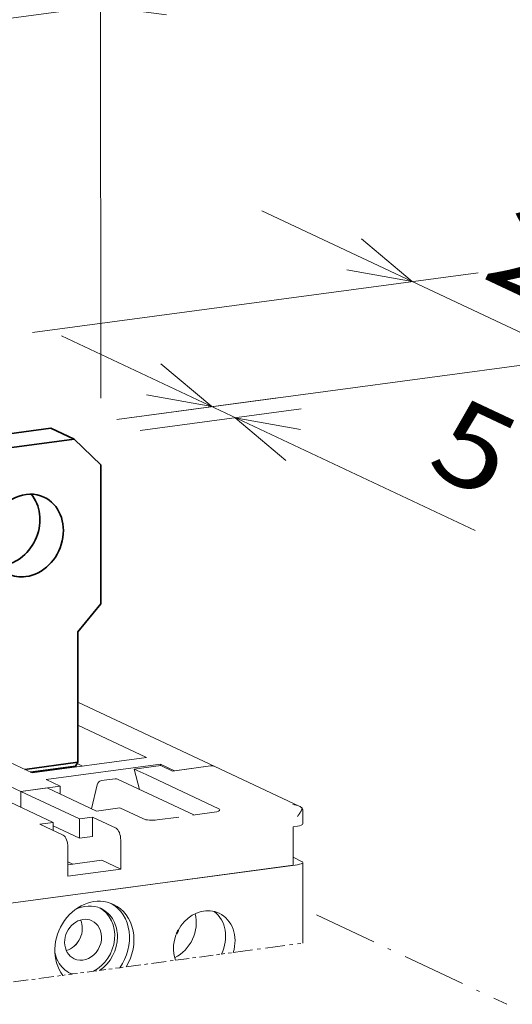
# Model space of a CAD drawing. Extents: x 0 to 420, y 0 to 297.
# Drawn here: x 225 to 240, y 242 to 272 of the extents above; entities that cross this region are included whole.
import ezdxf
from ezdxf.enums import TextEntityAlignment as Align

# ---------------------------------------------------------------- set-up
doc = ezdxf.new("R2010")
doc.units = 0
doc.linetypes.add('DASHDOT', pattern=[18.5, 12, -3, 0.5, -3])
doc.layers.get('0').update_dxf_attribs({"lineweight": 13})
doc.styles.get("Standard").update_dxf_attribs({"font": 'isocp.shx'})
doc.dimstyles.get("Standard").update_dxf_attribs({"dimtxt": 2.5, "dimasz": 2.5, "dimexe": 1.25, "dimexo": 0.625, "dimtad": 1, "dimcen": 2.5, "dimadec": 0, "dimazin": 0, "dimtfac": 1, "dimtmove": 0, "dimatfit": 0, "dimfxl": 1, "dimarcsym": 0})

# ---------------------------------------------------------------- blocks, each defined once
blk = doc.blocks.new('*D117')
at = {"color": 190, "lineweight": 13, "ltscale": 0.344741}
for p, q in [((227.870758, 260.618536), (227.868795, 274.408177)), ((223.371053, 260.016146), (223.369089, 273.805787))]:
    blk.add_line(p, q, dxfattribs=at)
at = {"color": 190, "lineweight": 13, "ltscale": 0.456956}
blk.add_line((214.708261, 270.646298), (232.824867, 273.071621), dxfattribs=at)
at = {"color": 190, "lineweight": 13}
for points in [[(229.715164, 273.177571), (227.86908, 272.408175), (229.852534, 272.151452)], [(221.52329, 271.03639), (223.369374, 271.805786), (221.385919, 272.062513)]]:
    blk.add_lwpolyline(points, dxfattribs=at)
blk.add_text('17', height=2.5, rotation=7.625027, dxfattribs=at).set_placement((214.575572, 271.637457), (219.369976, 272.279296), align=Align.FIT)
blk = doc.blocks.new('*D118')
at = {"color": 190, "lineweight": 13, "ltscale": 0.343989}
blk.add_line((226.689083, 262.489567), (239.142915, 256.639167), dxfattribs=at)
at = {"color": 190, "lineweight": 13, "ltscale": 0.122175}
for p, q in [((228.353123, 259.980548), (233.196922, 260.629003)), ((229.059168, 259.648871), (233.902967, 260.297326))]:
    blk.add_line(p, q, dxfattribs=at)
at = {"color": 190, "lineweight": 13}
for points in [[(229.245985, 260.716509), (231.214606, 260.363623), (229.686173, 261.653542)], [(233.889274, 259.679063), (231.920652, 260.031948), (233.449086, 258.74203)]]:
    blk.add_lwpolyline(points, dxfattribs=at)
blk.add_text('5', height=2.5, rotation=334.837402, dxfattribs=at).set_placement((237.605303, 258.46633), (239.568102, 257.544271), align=Align.FIT)
blk = doc.blocks.new('*D119')
at = {"color": 6, "lineweight": 13, "ltscale": 0.384879}
blk.add_line((232.724577, 266.248718), (246.65882, 259.702869), dxfattribs=at)
at = {"color": 6, "lineweight": 13, "ltscale": 0.338293}
blk.add_line((225.820683, 262.59017), (239.232358, 264.388581), dxfattribs=at)
at = {"color": 6, "lineweight": 13, "ltscale": 0.397589}
blk.add_line((228.353066, 259.980976), (244.115554, 262.094618), dxfattribs=at)
at = {"color": 6, "lineweight": 13}
for points in [[(235.281479, 264.47566), (237.2501, 264.122774), (235.721666, 265.412693)], [(244.101917, 261.475925), (242.133295, 261.82881), (243.661729, 260.538892)]]:
    blk.add_lwpolyline(points, dxfattribs=at)
blk.add_text('25', height=2.5, rotation=334.837402, dxfattribs=at).set_placement((239.276477, 264.275695), (243.65463, 262.218981), align=Align.FIT)
blk = doc.blocks.new('BLOCK439')
at = {"color": 7, "lineweight": 35, "ltscale": 0.244796}
for p, q in [((17.425, 106.26), (27.131, 107.559)), ((19.779, 105.154), (29.484, 106.454))]:
    blk.add_line(p, q, dxfattribs=at)
at = {"color": 7, "lineweight": 35, "ltscale": 0.065006}
blk.add_line((27.131, 107.559), (29.484, 106.454), dxfattribs=at)
at = {"color": 7, "lineweight": 35, "ltscale": 0.09189}
blk.add_line((29.484, 106.454), (32.131, 103.904), dxfattribs=at)
at = {"color": 7, "lineweight": 35, "ltscale": 0.348504}
blk.add_line((32.133, 89.964), (32.131, 103.904), dxfattribs=at)
at = {"color": 7, "lineweight": 35, "ltscale": 0.090953}
blk.add_line((29.84, 87.14), (32.133, 89.964), dxfattribs=at)
at = {"color": 7, "lineweight": 35, "ltscale": 0.326723}
blk.add_line((29.842, 74.071), (29.84, 87.14), dxfattribs=at)
at = {"color": 7, "lineweight": 13, "ltscale": 0.482604}
blk.add_line((7.783, 81.217), (25.255, 73.009), dxfattribs=at)
at = {"color": 7, "lineweight": 13, "ltscale": 0.37982}
blk.add_line((29.841, 80.099), (43.592, 73.639), dxfattribs=at)
at = {"color": 7, "lineweight": 13, "ltscale": 0.450937}
blk.add_line((7.783, 78.82), (24.109, 71.151), dxfattribs=at)
at = {"color": 7, "lineweight": 13, "ltscale": 0.190139}
blk.add_line((29.841, 77.778), (36.725, 74.545), dxfattribs=at)
at = {"color": 7, "lineweight": 35, "ltscale": 0.134385}
blk.add_line((24.514, 73.357), (29.842, 74.071), dxfattribs=at)
at = {"color": 7, "lineweight": 13, "ltscale": 0.289304}
for p, q in [((36.725, 74.545), (25.255, 73.009)), ((38.137, 73.881), (26.667, 72.346))]:
    blk.add_line(p, q, dxfattribs=at)
at = {"color": 7, "lineweight": 35, "ltscale": 0.011035}
blk.add_line((29.606, 73.697), (29.842, 74.071), dxfattribs=at)
at = {"color": 7, "lineweight": 35, "ltscale": 0.114161}
blk.add_line((25.08, 73.091), (29.606, 73.697), dxfattribs=at)
at = {"color": 7, "lineweight": 35, "ltscale": 0.002638}
blk.add_line((29.606, 73.592), (29.606, 73.697), dxfattribs=at)
at = {"color": 7, "lineweight": 13, "ltscale": 0.015159}
blk.add_line((29.762, 73.944), (30.31, 73.686), dxfattribs=at)
at = {"color": 7, "lineweight": 13, "ltscale": 0.066852}
blk.add_line((38.152, 73.741), (35.501, 73.386), dxfattribs=at)
at = {"color": 7, "lineweight": 13, "ltscale": 0.032503}
for p, q in [((35.501, 73.386), (36.678, 72.834)), ((38.152, 73.741), (39.328, 73.188))]:
    blk.add_line(p, q, dxfattribs=at)
at = {"color": 7, "lineweight": 13, "ltscale": 0.052372}
blk.add_line((36.014, 71.355), (35.501, 73.386), dxfattribs=at)
at = {"color": 7, "lineweight": 13, "ltscale": 0.039003}
for p, q in [((39.549, 73.218), (38.137, 73.881)), ((28.079, 71.682), (26.667, 72.346))]:
    blk.add_line(p, q, dxfattribs=at)
at = {"color": 7, "lineweight": 13, "ltscale": 0.003552}
blk.add_line((38.137, 73.739), (38.137, 73.881), dxfattribs=at)
at = {"color": 7, "lineweight": 13, "ltscale": 0.096806}
blk.add_line((39.328, 73.188), (43.166, 73.702), dxfattribs=at)
at = {"color": 7, "lineweight": 13, "ltscale": 0.091242}
blk.add_line((43.166, 73.702), (39.549, 73.218), dxfattribs=at)
at = {"color": 7, "lineweight": 13, "ltscale": 0.233784}
blk.add_line((43.592, 73.639), (52.056, 69.663), dxfattribs=at)
at = {"color": 7, "lineweight": 13, "ltscale": 0.035239}
blk.add_line((32.202, 72.234), (33.599, 72.421), dxfattribs=at)
at = {"color": 7, "lineweight": 13, "ltscale": 0.211776}
blk.add_line((41.479, 68.788), (33.812, 72.39), dxfattribs=at)
at = {"color": 7, "lineweight": 13, "ltscale": 0.201518}
blk.add_line((43.974, 69.406), (36.678, 72.834), dxfattribs=at)
at = {"color": 7, "lineweight": 13, "ltscale": 0.100144}
blk.add_line((28.079, 71.682), (24.109, 71.151), dxfattribs=at)
at = {"color": 7, "lineweight": 13, "ltscale": 0.066762}
blk.add_line((24.109, 71.151), (26.756, 71.505), dxfattribs=at)
at = {"color": 7, "lineweight": 13, "ltscale": 0.039947}
blk.add_line((24.109, 69.553), (24.109, 71.151), dxfattribs=at)
blk.add_line((24.109, 69.553), (24.109, 71.151), dxfattribs=at)
at = {"color": 7, "lineweight": 13, "ltscale": 0.162515}
for p, q in [((24.109, 71.151), (29.993, 68.387)), ((21.462, 70.797), (27.346, 68.033))]:
    blk.add_line(p, q, dxfattribs=at)
at = {"color": 7, "lineweight": 13, "ltscale": 0.136512}
blk.add_line((26.756, 71.505), (31.698, 69.184), dxfattribs=at)
at = {"color": 7, "lineweight": 13, "ltscale": 0.019974}
for p, q in [((28.079, 70.884), (28.079, 71.682)), ((27.346, 67.234), (27.346, 68.033))]:
    blk.add_line(p, q, dxfattribs=at)
at = {"color": 7, "lineweight": 13, "ltscale": 0.061775}
blk.add_line((31.776, 71.819), (31.208, 69.414), dxfattribs=at)
at = {"color": 7, "lineweight": 13, "ltscale": 0.059719}
blk.add_line((31.698, 69.184), (34.066, 69.501), dxfattribs=at)
at = {"color": 7, "lineweight": 13, "ltscale": 0.065006}
for p, q in [((36.419, 68.395), (34.066, 69.501)), ((31.316, 68.564), (33.669, 67.459)), ((26.022, 67.855), (28.376, 66.75))]:
    blk.add_line(p, q, dxfattribs=at)
at = {"color": 7, "lineweight": 13, "ltscale": 0.035591}
blk.add_line((52.404, 67.897), (52.404, 69.32), dxfattribs=at)
at = {"color": 7, "lineweight": 13, "ltscale": 0.033381}
for p, q in [((31.316, 68.564), (29.993, 68.387)), ((27.346, 68.033), (26.022, 67.855)), ((29.993, 66.451), (31.316, 66.628))]:
    blk.add_line(p, q, dxfattribs=at)
at = {"color": 7, "lineweight": 13, "ltscale": 0.048403}
for p, q in [((29.993, 66.451), (29.993, 68.387)), ((31.316, 68.564), (31.316, 66.628)), ((34.141, 63.365), (34.14, 65.301)), ((28.847, 62.656), (28.847, 64.593))]:
    blk.add_line(p, q, dxfattribs=at)
at = {"color": 7, "lineweight": 13, "ltscale": 0.054617}
for p, q in [((39.969, 68.586), (37.803, 68.296)), ((43.531, 69.063), (41.366, 68.773))]:
    blk.add_line(p, q, dxfattribs=at)
at = {"color": 7, "lineweight": 13, "ltscale": 0.073116}
blk.add_line((27.346, 67.694), (29.993, 66.451), dxfattribs=at)
at = {"color": 7, "lineweight": 13, "ltscale": 0.011127}
blk.add_line((51.433, 67.616), (51.875, 67.675), dxfattribs=at)
at = {"color": 7, "lineweight": 13, "ltscale": 0.096807}
blk.add_line((51.434, 63.744), (51.433, 67.616), dxfattribs=at)
at = {"color": 7, "lineweight": 13, "ltscale": 0.024202}
for p, q in [((34.14, 66.269), (34.14, 65.301)), ((28.847, 64.593), (28.847, 65.561))]:
    blk.add_line(p, q, dxfattribs=at)
at = {"color": 7, "lineweight": 13, "ltscale": 0.08604}
blk.add_line((28.847, 63.793), (32.258, 64.25), dxfattribs=at)
at = {"color": 7, "lineweight": 13, "ltscale": 0.052005}
blk.add_line((34.141, 63.365), (32.258, 64.25), dxfattribs=at)
at = {"color": 7, "lineweight": 13, "ltscale": 0.023557}
blk.add_line((51.434, 64.543), (52.287, 64.142), dxfattribs=at)
at = {"color": 7, "lineweight": 13}
blk.add_line((51.875, 63.803), (-33.002, 52.44), dxfattribs=at)
at = {"color": 7, "lineweight": 13, "ltscale": 0.013373}
blk.add_line((28.847, 64.085), (29.331, 63.858), dxfattribs=at)
at = {"color": 7, "lineweight": 13, "ltscale": 0.133525}
for p, q in [((28.847, 62.656), (34.141, 63.365)), ((28.847, 60.72), (34.141, 61.429))]:
    blk.add_line(p, q, dxfattribs=at)
at = {"color": 7, "lineweight": 13, "ltscale": 0.436181}
blk.add_line((51.434, 63.744), (34.141, 61.429), dxfattribs=at)
at = {"color": 7, "lineweight": 13, "ltscale": 0.202182}
blk.add_line((52.406, 55.937), (52.404, 64.024), dxfattribs=at)
at = {"color": 7, "lineweight": 13, "ltscale": 0.422829}
blk.add_line((28.847, 60.72), (12.084, 58.476), dxfattribs=at)
at = {"color": 7, "linetype": 'DASHDOT', "lineweight": 13, "ltscale": 0.162715}
blk.add_line((45.425, 55.003), (51.876, 55.866), dxfattribs=at)
at = {"color": 7, "linetype": 'DASHDOT', "lineweight": 13, "ltscale": 0.013351}
blk.add_line((51.876, 55.866), (52.406, 55.937), dxfattribs=at)
at = {"color": 7, "linetype": 'DASHDOT', "lineweight": 13, "ltscale": 0.116426}
blk.add_line((39.623, 54.226), (44.239, 54.844), dxfattribs=at)
at = {"color": 7, "linetype": 'DASHDOT', "lineweight": 13, "ltscale": 0.029932}
blk.add_line((44.239, 54.844), (45.425, 55.003), dxfattribs=at)
at = {"color": 7, "linetype": 'DASHDOT', "lineweight": 13, "ltscale": 0.050764}
blk.add_line((32.027, 53.209), (34.04, 53.478), dxfattribs=at)
at = {"color": 7, "linetype": 'DASHDOT', "lineweight": 13, "ltscale": 0.015955}
blk.add_line((34.04, 53.478), (34.672, 53.563), dxfattribs=at)
at = {"color": 7, "linetype": 'DASHDOT', "lineweight": 13, "ltscale": 0.124861}
for p, q in [((34.672, 53.563), (39.623, 54.226)), ((23.368, 52.05), (28.318, 52.712))]:
    blk.add_line(p, q, dxfattribs=at)
at = {"color": 7, "linetype": 'DASHDOT', "lineweight": 13, "ltscale": 0.023283}
blk.add_line((29.242, 52.836), (28.319, 52.713), dxfattribs=at)
at = {"color": 7, "linetype": 'DASHDOT', "lineweight": 13, "ltscale": 0.002216}
blk.add_line((29.33, 52.848), (29.242, 52.836), dxfattribs=at)
at = {"color": 7, "linetype": 'DASHDOT', "lineweight": 13, "ltscale": 0.052265}
blk.add_line((31.402, 53.125), (29.33, 52.848), dxfattribs=at)
at = {"color": 7, "linetype": 'DASHDOT', "lineweight": 13, "ltscale": 0.015777}
blk.add_line((31.402, 53.125), (32.027, 53.209), dxfattribs=at)
at = {"color": 7, "lineweight": 13}
for centre, radius, start, end in [((51.265, 67.958), 1.88, 65.1264, 85.77469), ((51.399, 68.25), 1.558, 51.9143, 65.08336), ((52.123, 69.327), 0.28, 358.61096, 32.19453)]:
    blk.add_arc(centre, radius, start, end, dxfattribs=at)
at = {"color": 7, "lineweight": 35}
for centre, major_axis, start_param, end_param in [((24.633, 96.801), (1.807, 3.847), 0.000034, 3.141626), ((22.279, 97.907), (1.807, 3.847), 3.644584, 5.917006), ((24.633, 96.801), (1.807, 3.847), 3.644584, 6.283219), ((24.633, 96.801), (1.807, 3.847), 3.141626, 3.644584), ((36.734, 58.494), (1.701, 3.62), 4.661428, 4.71538), ((36.734, 58.494), (1.701, 3.62), 4.71538, 4.763359)]:
    blk.add_ellipse(centre, major_axis=major_axis, ratio=0.854138, start_param=start_param, end_param=end_param, dxfattribs=at)
at = {"color": 7, "lineweight": 13}
for centre, major_axis, ratio, start_param, end_param in [((43.167, 72.734), (0.425, 0.905), 0.854138, 0.000005, 0.502992), ((43.167, 72.734), (0.425, 0.905), 0.854138, 0.000005, 0.502992), ((32.202, 71.75), (0.213, 0.453), 0.854138, 0.502992, 1.811988), ((33.599, 71.937), (0.213, 0.453), 0.854138, 6.283175, 6.786177), ((43.06, 69.284), (1.028, 0.008), 0.245778, 5.18635, 6.343188), ((43.063, 69.284), (1.025, 0.008), 0.246025, 0.060102, 0.474483), ((37.333, 68.517), (1.028, 0.008), 0.245781, 3.615532, 5.18632), ((33.67, 66.49), (0.133, -0.991), 0.455636, 1.285315, 2.856112), ((51.404, 67.897), (-1, 0), 0.250688, 2.060841, 3.141576), ((28.376, 65.782), (0.133, -0.991), 0.455636, 1.285315, 2.856112), ((51.404, 64.024), (-1, 0), 0.250688, 2.060841, 3.141576), ((51.404, 64.024), (-1, 0), 0.250688, 3.141576, 3.631637), ((31.495, 55.75), (1.913, 4.073), 0.854138, 0.000039, 2.71693), ((30.634, 56.155), (-1.531, -3.258), 0.854138, 3.141552, 3.996857), ((30.365, 56.281), (1.531, 3.258), 0.854138, 3.976849, 6.234881), ((30.634, 56.155), (-1.531, -3.258), 0.854138, 2.573788, 3.141552), ((31.058, 55.956), (-1.913, -4.073), 0.854138, 1.352578, 3.07878), ((31.495, 55.75), (1.913, 4.073), 0.854138, 4.572239, 6.283224), ((42.524, 55.775), (1.488, 3.168), 0.854138, 0.000018, 2.423351), ((30.365, 56.281), (-0.893, -1.901), 0.854138, 3.141631, 6.283224), ((28.435, 57.188), (0.893, 1.901), 0.854138, 3.778156, 5.646881), ((28.435, 57.188), (-0.893, -1.901), 0.854138, 0.636133, 2.505076), ((38.641, 57.599), (1.488, 3.168), 0.854138, 3.941731, 5.483013), ((41.582, 56.217), (1.488, 3.168), 0.854138, 4.679962, 6.108193), ((41.582, 56.217), (1.488, 3.168), 0.854138, 4.679962, 6.108193), ((42.524, 55.775), (1.488, 3.168), 0.854138, 4.865817, 6.283204), ((30.365, 56.281), (-0.893, -1.901), 0.854138, 0.000039, 2.573788), ((30.365, 56.281), (-0.893, -1.901), 0.854138, 2.573788, 3.141631), ((30.634, 56.155), (1.531, 3.258), 0.854138, 5.21538, 5.71538), ((30.634, 56.155), (-1.531, -3.258), 0.854138, 0.956897, 2.073788), ((30.634, 56.155), (1.531, 3.258), 0.854138, 2.286911, 2.573788), ((30.634, 56.155), (-1.531, -3.258), 0.854138, 5.71538, 6.28314), ((30.365, 56.281), (1.531, 3.258), 0.854138, 3.189967, 3.312319), ((30.634, 56.155), (-1.531, -3.258), 0.854138, 6.28314, 6.332272)]:
    blk.add_ellipse(centre, major_axis=major_axis, ratio=ratio, start_param=start_param, end_param=end_param, dxfattribs=at)
blk.add_open_spline([(51.874, 68.643), (51.939, 68.723), (52.001, 68.804), (52.062, 68.891), (52.17, 69.057), (52.261, 69.226), (52.301, 69.311), (52.335, 69.394), (52.36, 69.476)], degree=5, knots=[0, 0, 0, 0, 0, 0, 0.892669, 0.892669, 0.892669, 1.766091, 1.766091, 1.766091, 1.766091, 1.766091, 1.766091], dxfattribs=at)

msp = doc.modelspace()

# ---------------------------------------------------------------- linework, layer by layer
at = {"color": 7, "linetype": 'DASHDOT', "lineweight": 13, "ltscale": 0.158236}
msp.add_line((234.372, 245.0814), (240.1008, 242.3902), dxfattribs=at)

# ---------------------------------------------------------------- block references
at = {"lineweight": 0, "xscale": 0.3, "yscale": 0.3, "zscale": 0.3}
msp.add_blockref('BLOCK439', (218.2316, 227.4474), dxfattribs=at)

# ---------------------------------------------------------------- dimensions: what is measured, and where the dimension line sits
at = {"color": 0, "lineweight": 0}
for base, p1, p2, angle, text, picture, middle, dimtype, slant in [((223.3694, 271.8058), (227.871, 258.6185), (223.3713, 258.0161), 187.62502, '17', '*D117', (217.1055, 270.9672), 161, 89.99952), ((242.1333, 261.8288), (221.4876, 262.0091), (226.3708, 259.7152), 334.83741, '25', '*D119', (241.0404, 262.3422), 161, 32.79983), ((231.2146, 260.3636), (227.0769, 259.3835), (226.3708, 259.7152), 154.83659, '5', '*D118', (238.1615, 257.1002), 160, 89.99952)]:
    dim = msp.add_linear_dim(base=base, p1=p1, p2=p2, angle=angle, text=text, dimstyle='STANDARD', override={"dimlfac": 3.333333}, dxfattribs=at)
    dim.commit()
    dim.dimension.update_dxf_attribs({"geometry": picture, "text_midpoint": middle, "dimtype": dimtype, "oblique_angle": slant})

doc.saveas('drawing.dxf')
